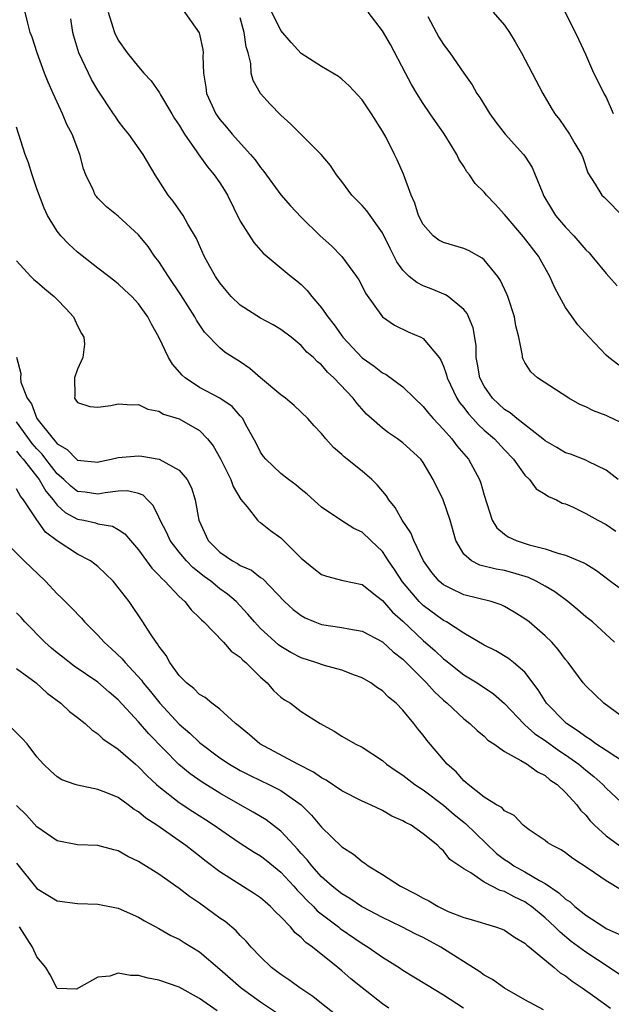
# Model space of a CAD drawing. Units: inches. Extents: x 2619000 to 2622000, y 1524000 to 1527000.
# Drawn here: x 2619305 to 2619364, y 1524581 to 1524678 of the extents above; entities that cross this region are included whole.
import ezdxf

# ---------------------------------------------------------------- set-up
doc = ezdxf.new("R2010")
doc.units = ezdxf.units.IN
doc.header["$MEASUREMENT"] = 0
doc.layers.add('LD26191524_2ft', color=113, linetype='Continuous')

msp = doc.modelspace()

# ---------------------------------------------------------------- linework, layer by layer
at = {"layer": 'LD26191524_2ft'}
for points, elevation in [([(2619321, 1524679.74), (2619322.95, 1524676.95), (2619323.321, 1524675.321), (2619323.354, 1524675), (2619323.328, 1524674.672), (2619323.396, 1524673), (2619323.606, 1524671.606), (2619323.672, 1524671), (2619324.593, 1524669), (2619325, 1524668.427), (2619325.663, 1524667.663), (2619326.201, 1524667), (2619327.999, 1524665), (2619328.458, 1524664.458), (2619329, 1524663.707), (2619329.33, 1524663.33), (2619331, 1524661.034), (2619331.933, 1524659.933), (2619333, 1524658.814), (2619334.88, 1524657), (2619335.988, 1524655.988), (2619337, 1524654.963), (2619338.447, 1524653), (2619338.662, 1524652.661), (2619339, 1524652.042), (2619339.339, 1524651.339), (2619340.996, 1524649), (2619342.18, 1524648.18), (2619343.532, 1524647.532), (2619344.782, 1524647), (2619345, 1524646.889), (2619346.564, 1524645), (2619346.753, 1524644.753), (2619347, 1524644.171), (2619347.298, 1524643.298), (2619347.362, 1524643), (2619348.316, 1524641), (2619348.589, 1524640.589), (2619349, 1524640.092), (2619349.461, 1524639.461), (2619349.893, 1524639), (2619350.412, 1524638.412), (2619351, 1524637.873), (2619352.004, 1524637), (2619353, 1524635.924), (2619353.903, 1524635), (2619355, 1524633.443), (2619355.47, 1524633), (2619356.109, 1524632.109), (2619357, 1524631.558), (2619357.324, 1524631.324), (2619358.105, 1524631), (2619358.689, 1524630.688), (2619359, 1524630.604), (2619359.688, 1524630.312), (2619361, 1524629.668), (2619362.201, 1524629), (2619363, 1524628.582), (2619363.942, 1524627.941)], 8248), ([(2619365, 1524609.382), (2619362.763, 1524611), (2619361, 1524612.698), (2619360.752, 1524613), (2619359.273, 1524615), (2619359, 1524615.32), (2619358.298, 1524616.299), (2619357.645, 1524617), (2619357, 1524617.632), (2619355.42, 1524619), (2619355, 1524619.321), (2619353.971, 1524619.971), (2619353, 1524620.515), (2619352.672, 1524620.672), (2619351.682, 1524621), (2619349, 1524621.664), (2619347.67, 1524622.33), (2619347, 1524622.638), (2619346.571, 1524623), (2619345.858, 1524623.858), (2619345.041, 1524625), (2619344.087, 1524627), (2619343.775, 1524627.775), (2619342.932, 1524629), (2619342.248, 1524630.248), (2619341.636, 1524631), (2619341.407, 1524631.407), (2619340.489, 1524632.49), (2619339.939, 1524633), (2619339, 1524633.826), (2619337.231, 1524635.231), (2619337, 1524635.468), (2619336.173, 1524636.173), (2619335.439, 1524637), (2619335, 1524637.526), (2619334.278, 1524638.278), (2619333.647, 1524639), (2619332.297, 1524640.297), (2619331.467, 1524641), (2619331, 1524641.351), (2619329, 1524643.023), (2619327.946, 1524643.946), (2619327, 1524644.58), (2619326.313, 1524645), (2619325.52, 1524645.52), (2619325, 1524645.958), (2619323.494, 1524647.494), (2619322.693, 1524648.693), (2619322.544, 1524649), (2619321.17, 1524651.17), (2619319.946, 1524653), (2619319, 1524654.451), (2619318.568, 1524655), (2619317.928, 1524655.928), (2619317, 1524657.078), (2619315, 1524658.909), (2619313.833, 1524659.833), (2619313, 1524660.677), (2619312.847, 1524660.847), (2619312.74, 1524661), (2619312.549, 1524661.451), (2619311.817, 1524663), (2619311.589, 1524663.589), (2619311.21, 1524665), (2619310.453, 1524667), (2619309.947, 1524667.947), (2619309.528, 1524669), (2619309.337, 1524669.337), (2619308.606, 1524671), (2619308.089, 1524672.089), (2619307.738, 1524673), (2619307.011, 1524675), (2619306.532, 1524676.532), (2619306.334, 1524677), (2619306.098, 1524677.902), (2619305.857, 1524679)], 8242), ([(2619313.997, 1524679), (2619314.478, 1524677.522), (2619314.619, 1524677), (2619315, 1524676.244), (2619315.891, 1524675), (2619317, 1524673.617), (2619317.518, 1524673), (2619318.232, 1524672.232), (2619319.05, 1524671.05), (2619319.155, 1524670.845), (2619320.261, 1524669), (2619320.542, 1524668.542), (2619321, 1524667.875), (2619321.321, 1524667.321), (2619321.533, 1524667), (2619322.743, 1524665.257), (2619322.943, 1524664.943), (2619323.78, 1524663.78), (2619324.442, 1524663), (2619325, 1524662.187), (2619325.466, 1524661.466), (2619325.739, 1524661), (2619327, 1524658.428), (2619328.327, 1524656.327), (2619329.264, 1524655.264), (2619332.011, 1524653), (2619332.57, 1524652.57), (2619333, 1524652.212), (2619333.598, 1524651.598), (2619334.047, 1524651), (2619335, 1524649.887), (2619335.609, 1524649), (2619336.234, 1524648.234), (2619337.1, 1524647), (2619338.99, 1524644.99), (2619340.172, 1524644.172), (2619341, 1524643.521), (2619341.356, 1524643.356), (2619343, 1524642.115), (2619344.133, 1524641), (2619345, 1524640.196), (2619345.53, 1524639.53), (2619345.987, 1524639), (2619347, 1524637.939), (2619347.827, 1524637), (2619348.324, 1524636.324), (2619349.453, 1524635), (2619350.534, 1524633), (2619350.66, 1524632.661), (2619351, 1524631.459), (2619351.805, 1524629), (2619352.243, 1524628.244), (2619353, 1524627.638), (2619353.371, 1524627.371), (2619354.14, 1524627), (2619355.418, 1524626.582), (2619357, 1524626.185), (2619358.249, 1524625.751), (2619359, 1524625.579), (2619360.825, 1524624.826), (2619361, 1524624.703), (2619362.067, 1524624.067), (2619363.437, 1524623), (2619365, 1524621.848)], 8246), ([(2619365, 1524638.344), (2619363.204, 1524639.203), (2619363, 1524639.294), (2619361.761, 1524639.761), (2619361, 1524640.166), (2619360.401, 1524640.401), (2619359.325, 1524641), (2619356.236, 1524643), (2619355.594, 1524643.595), (2619355, 1524644.533), (2619354.844, 1524644.844), (2619354.789, 1524645), (2619354.783, 1524645.217), (2619354.427, 1524647), (2619354.119, 1524648.119), (2619353.992, 1524649), (2619353.336, 1524651), (2619353.239, 1524651.239), (2619352.603, 1524652.602), (2619352.334, 1524653), (2619351, 1524654.613), (2619350.793, 1524654.793), (2619349.514, 1524655.514), (2619349, 1524655.749), (2619347, 1524656.325), (2619346.551, 1524656.551), (2619345.993, 1524657), (2619345, 1524658.097), (2619344.553, 1524659), (2619344.186, 1524660.186), (2619343.806, 1524661), (2619343.056, 1524663.056), (2619342.459, 1524664.459), (2619342.196, 1524665), (2619341.347, 1524666.653), (2619341, 1524667.287), (2619339.919, 1524669), (2619339, 1524670.372), (2619337.732, 1524671.732), (2619337, 1524672.395), (2619336.655, 1524672.655), (2619335, 1524673.634), (2619333, 1524674.936), (2619331.998, 1524675.998), (2619331, 1524677.186), (2619330.123, 1524679)], 8252), ([(2619364.249, 1524644.248), (2619363.274, 1524645), (2619363, 1524645.239), (2619361.318, 1524647), (2619360.224, 1524648.224), (2619359.65, 1524649), (2619359, 1524649.947), (2619358.417, 1524651), (2619357.933, 1524651.932), (2619357.461, 1524653), (2619356.345, 1524655), (2619354.881, 1524656.881), (2619353, 1524659.079), (2619352.091, 1524660.092), (2619351.225, 1524661), (2619351, 1524661.276), (2619350.122, 1524662.122), (2619349.552, 1524663), (2619349.293, 1524663.293), (2619349, 1524663.793), (2619348.524, 1524664.524), (2619348.321, 1524665), (2619347.238, 1524666.762), (2619347, 1524667.125), (2619346.22, 1524668.22), (2619345.703, 1524669), (2619345, 1524670.016), (2619344.379, 1524671), (2619343.868, 1524671.868), (2619343.256, 1524673), (2619341.792, 1524675.792), (2619341, 1524677.164), (2619339.587, 1524679)], 8254), ([(2619351.898, 1524679), (2619353, 1524677.713), (2619353.493, 1524677), (2619354.067, 1524676.067), (2619354.674, 1524675), (2619356.78, 1524671), (2619357.585, 1524669.585), (2619357.957, 1524669), (2619358.419, 1524668.419), (2619359.406, 1524667), (2619359.935, 1524666.065), (2619360.576, 1524665), (2619360.695, 1524664.695), (2619361.194, 1524663.194), (2619361.93, 1524662.07), (2619362.576, 1524661), (2619362.8, 1524660.8), (2619363, 1524660.58), (2619364.577, 1524659)], 8258), ([(2619363.727, 1524669), (2619363, 1524670.663), (2619362.806, 1524671), (2619361.808, 1524673), (2619361, 1524674.836), (2619360.304, 1524676.303), (2619360.005, 1524677), (2619358.983, 1524679)], 8260), ([(2619363.839, 1524617), (2619361.651, 1524619), (2619361, 1524619.518), (2619360.206, 1524620.206), (2619359.248, 1524621), (2619357.956, 1524621.956), (2619357, 1524622.515), (2619356.124, 1524623), (2619355.358, 1524623.358), (2619353.833, 1524623.833), (2619353, 1524624.052), (2619352.189, 1524624.189), (2619350.582, 1524624.581), (2619349.746, 1524625), (2619349, 1524625.659), (2619348.222, 1524627), (2619347.65, 1524629), (2619346.979, 1524631), (2619346.001, 1524633), (2619345, 1524634.676), (2619344.761, 1524635), (2619343, 1524636.627), (2619342.491, 1524637), (2619341.59, 1524637.59), (2619341, 1524638.047), (2619339.916, 1524639), (2619339.442, 1524639.442), (2619338.499, 1524640.499), (2619338.124, 1524641), (2619336.228, 1524643), (2619335.579, 1524643.578), (2619335, 1524644.283), (2619334.591, 1524644.591), (2619334.201, 1524645), (2619333.554, 1524645.555), (2619333, 1524646.201), (2619332.001, 1524647), (2619331, 1524647.759), (2619330.233, 1524648.232), (2619329, 1524648.886), (2619327, 1524650.168), (2619326.117, 1524651), (2619325.606, 1524651.606), (2619325, 1524652.364), (2619324.565, 1524653), (2619324.016, 1524653.984), (2619323.467, 1524655), (2619323, 1524656.028), (2619322.71, 1524656.71), (2619321.857, 1524658.143), (2619321.386, 1524659), (2619320.401, 1524660.401), (2619319.919, 1524661), (2619318.63, 1524663), (2619317.449, 1524665), (2619316.037, 1524667), (2619315.564, 1524667.564), (2619315, 1524668.291), (2619314.714, 1524668.714), (2619314.544, 1524669), (2619313, 1524671.32), (2619312.375, 1524672.375), (2619312.061, 1524673), (2619311.121, 1524675), (2619310.623, 1524676.623), (2619310.535, 1524677), (2619310.326, 1524678.327)], 8244), ([(2619364.193, 1524633), (2619363, 1524633.93), (2619361.222, 1524634.778), (2619361, 1524634.899), (2619359.5, 1524635.5), (2619359, 1524635.651), (2619358.159, 1524636.159), (2619357, 1524636.807), (2619356.779, 1524637), (2619354.214, 1524639), (2619353.562, 1524639.562), (2619353, 1524639.903), (2619351.829, 1524641), (2619351, 1524642.196), (2619350.581, 1524643), (2619350.359, 1524644.358), (2619350.224, 1524645), (2619350.201, 1524646.201), (2619349.921, 1524647.921), (2619349.329, 1524649.329), (2619349, 1524649.734), (2619347.474, 1524651), (2619347.196, 1524651.196), (2619345.776, 1524651.776), (2619345, 1524652.059), (2619344.379, 1524652.379), (2619343.623, 1524653), (2619343, 1524653.609), (2619342.416, 1524654.416), (2619341.747, 1524655.747), (2619341, 1524657.293), (2619339.448, 1524659.448), (2619339, 1524659.984), (2619337.991, 1524661), (2619337, 1524662.327), (2619336.469, 1524663), (2619335.894, 1524663.893), (2619334.98, 1524664.98), (2619331.982, 1524667.982), (2619331, 1524668.869), (2619329.954, 1524669.954), (2619329.001, 1524671.001), (2619328.276, 1524672.276), (2619328.092, 1524673), (2619328.046, 1524673.954), (2619327.776, 1524675), (2619327.578, 1524675.578), (2619327.395, 1524677), (2619327, 1524678.428)], 8250), ([(2619345.451, 1524678.549), (2619346.54, 1524676.54), (2619347, 1524675.817), (2619347.623, 1524675), (2619349, 1524672.994), (2619349.828, 1524671.828), (2619350.298, 1524671), (2619350.586, 1524670.586), (2619351.552, 1524669), (2619352.161, 1524668.161), (2619353.081, 1524667), (2619354.87, 1524665), (2619355, 1524664.827), (2619355.715, 1524663.714), (2619356.035, 1524663), (2619356.695, 1524661.304), (2619356.889, 1524660.889), (2619357.626, 1524659.626), (2619358.011, 1524659), (2619359, 1524657.827), (2619359.815, 1524657), (2619361, 1524655.621), (2619361.319, 1524655.319), (2619361.608, 1524655), (2619363, 1524653.29), (2619363.273, 1524653), (2619364.08, 1524652.08)], 8256), ([(2619364.894, 1524605.106), (2619363, 1524606.339), (2619362.005, 1524607), (2619361.443, 1524607.443), (2619361, 1524607.689), (2619360.267, 1524608.267), (2619359.113, 1524609), (2619359, 1524609.101), (2619357.152, 1524611), (2619356.328, 1524612.328), (2619355, 1524614.043), (2619353.885, 1524615), (2619353.396, 1524615.396), (2619352.15, 1524616.15), (2619351, 1524616.713), (2619349, 1524617.892), (2619347.281, 1524619), (2619347, 1524619.145), (2619345, 1524620.61), (2619344.602, 1524621), (2619342.958, 1524622.958), (2619342.174, 1524624.174), (2619341.606, 1524625), (2619341, 1524625.919), (2619339.856, 1524627), (2619339, 1524627.841), (2619338.189, 1524628.189), (2619336.913, 1524629), (2619335, 1524630.281), (2619334.632, 1524630.632), (2619333.574, 1524631.574), (2619333, 1524632.025), (2619332.485, 1524632.485), (2619331.766, 1524633), (2619331, 1524633.606), (2619329.513, 1524635), (2619329.288, 1524635.288), (2619329, 1524635.707), (2619328.575, 1524636.575), (2619327.53, 1524638.47), (2619327.256, 1524639), (2619327.142, 1524639.142), (2619327, 1524639.285), (2619326.196, 1524640.196), (2619325, 1524641.018), (2619323, 1524642.07), (2619321.583, 1524643), (2619321.277, 1524643.277), (2619320.344, 1524644.345), (2619319.945, 1524645), (2619319, 1524647.018), (2619318.286, 1524648.286), (2619317.907, 1524649), (2619317, 1524650.304), (2619316.348, 1524651), (2619315.638, 1524651.638), (2619315, 1524652.247), (2619314.068, 1524653), (2619313, 1524653.811), (2619311, 1524655.394), (2619310.153, 1524656.153), (2619309.355, 1524657), (2619309, 1524657.454), (2619308.044, 1524659), (2619307.712, 1524659.712), (2619307, 1524661.623), (2619306.525, 1524663), (2619306.157, 1524664.157), (2619305.856, 1524665), (2619305, 1524667.679)], 8240), ([(2619305, 1524654.532), (2619306.385, 1524653), (2619306.698, 1524652.698), (2619307, 1524652.458), (2619307.776, 1524651.776), (2619308.703, 1524651), (2619309, 1524650.713), (2619309.839, 1524649.839), (2619310.595, 1524649), (2619310.731, 1524648.731), (2619311, 1524648.131), (2619311.377, 1524647.377), (2619311.61, 1524647), (2619311.688, 1524646.311), (2619311.528, 1524645), (2619311, 1524643.851), (2619310.712, 1524643), (2619310.721, 1524641.279), (2619310.688, 1524641), (2619310.831, 1524640.831), (2619311, 1524640.587), (2619312.202, 1524640.202), (2619313, 1524640.143), (2619314.283, 1524640.283), (2619315, 1524640.447), (2619316.348, 1524640.348), (2619317, 1524640.38), (2619317.921, 1524639.921), (2619319, 1524639.749), (2619319.448, 1524639.448), (2619321, 1524638.992), (2619323, 1524637.829), (2619323.797, 1524637), (2619324.324, 1524636.325), (2619325.045, 1524635.045), (2619326.091, 1524633), (2619326.316, 1524632.316), (2619327.051, 1524631.051), (2619327.681, 1524630.319), (2619328.71, 1524629), (2619328.864, 1524628.864), (2619329, 1524628.781), (2619329.989, 1524627.989), (2619331, 1524627.263), (2619333, 1524625.277), (2619334.241, 1524624.241), (2619335, 1524623.66), (2619335.493, 1524623.493), (2619337.082, 1524623.082), (2619339, 1524622.671), (2619340.454, 1524621.546), (2619341, 1524621.113), (2619341.976, 1524619.976), (2619343, 1524619.063), (2619345, 1524617.189), (2619346.171, 1524616.171), (2619347, 1524615.382), (2619347.222, 1524615.222), (2619349, 1524613.811), (2619349.51, 1524613.51), (2619350.321, 1524613), (2619351.922, 1524611.922), (2619353, 1524610.975), (2619354.93, 1524608.93), (2619355, 1524608.886), (2619355.994, 1524607.994), (2619357, 1524607.328), (2619358.341, 1524606.341), (2619359, 1524605.923), (2619360.309, 1524605), (2619361, 1524604.418), (2619361.785, 1524603.786), (2619362.672, 1524603), (2619363, 1524602.632), (2619365, 1524600.774)], 8238), ([(2619305, 1524645.033), (2619305.429, 1524643.429), (2619305.367, 1524643), (2619305.41, 1524642.59), (2619306.047, 1524641), (2619306.463, 1524640.463), (2619306.995, 1524639), (2619308.598, 1524637), (2619308.799, 1524636.799), (2619309, 1524636.52), (2619309.979, 1524635.979), (2619310.905, 1524635), (2619311, 1524634.92), (2619313, 1524634.722), (2619313.22, 1524634.781), (2619314.311, 1524635), (2619315, 1524635.169), (2619317, 1524635.333), (2619317.315, 1524635.315), (2619319.029, 1524635.029), (2619321, 1524633.938), (2619321.782, 1524633), (2619322.195, 1524632.195), (2619322.572, 1524631), (2619322.936, 1524629), (2619323.857, 1524627), (2619325, 1524625.858), (2619326.258, 1524625), (2619326.742, 1524624.742), (2619327, 1524624.566), (2619328.102, 1524624.102), (2619329, 1524623.376), (2619329.231, 1524623.231), (2619331.357, 1524621), (2619332.219, 1524620.219), (2619333, 1524619.624), (2619333.402, 1524619.401), (2619334.334, 1524619), (2619335, 1524618.748), (2619337, 1524618.453), (2619337.689, 1524618.311), (2619339, 1524618.097), (2619341, 1524617.043), (2619342.055, 1524616.055), (2619343, 1524615.336), (2619345.338, 1524613), (2619346.125, 1524612.125), (2619347, 1524611.305), (2619347.367, 1524611), (2619349, 1524609.465), (2619349.59, 1524609), (2619350.306, 1524608.306), (2619351, 1524607.752), (2619351.378, 1524607.378), (2619351.946, 1524607), (2619353, 1524606.244), (2619354.616, 1524605.384), (2619355.234, 1524605), (2619356.241, 1524604.241), (2619357, 1524603.88), (2619357.475, 1524603.475), (2619358.181, 1524603), (2619359, 1524602.236), (2619360.126, 1524601), (2619360.495, 1524600.495), (2619361, 1524599.998), (2619361.444, 1524599.444), (2619361.863, 1524599), (2619363, 1524597.955), (2619364.718, 1524596.718)], 8236), ([(2619364.589, 1524592.589), (2619363, 1524593.517), (2619361.329, 1524594.671), (2619359.726, 1524595.726), (2619359, 1524596.297), (2619358.591, 1524596.591), (2619357.713, 1524597), (2619357.275, 1524597.274), (2619357, 1524597.511), (2619355.437, 1524598.563), (2619355, 1524598.872), (2619354.848, 1524599), (2619353.962, 1524599.962), (2619353, 1524600.427), (2619352.732, 1524600.732), (2619352.221, 1524601), (2619351, 1524601.772), (2619349.423, 1524603), (2619349.209, 1524603.209), (2619349, 1524603.371), (2619348.249, 1524604.249), (2619347.378, 1524605), (2619347, 1524605.435), (2619345.354, 1524607.354), (2619345, 1524607.854), (2619344.477, 1524608.477), (2619344.088, 1524609), (2619343, 1524610.318), (2619342.345, 1524611), (2619341.597, 1524611.597), (2619341, 1524612.215), (2619340.521, 1524612.521), (2619339.843, 1524613), (2619339, 1524613.488), (2619338.242, 1524613.757), (2619337, 1524614.247), (2619335.288, 1524614.712), (2619334.453, 1524615), (2619333, 1524615.456), (2619331.986, 1524615.986), (2619331, 1524616.579), (2619330.762, 1524616.762), (2619329, 1524618.362), (2619328.395, 1524619), (2619327.757, 1524619.757), (2619326.587, 1524621), (2619325.739, 1524621.739), (2619325, 1524622.267), (2619324.103, 1524623), (2619323.458, 1524623.458), (2619322.345, 1524624.345), (2619321.719, 1524625), (2619321, 1524625.864), (2619320.116, 1524627), (2619319.772, 1524627.772), (2619319.131, 1524629), (2619319, 1524629.303), (2619318.447, 1524630.447), (2619317.891, 1524631), (2619317.461, 1524631.461), (2619317, 1524631.651), (2619315.902, 1524631.902), (2619315, 1524631.873), (2619313.714, 1524631.714), (2619313, 1524631.554), (2619311.751, 1524631.751), (2619311, 1524631.848), (2619310.348, 1524632.348), (2619309.655, 1524633), (2619309, 1524633.566), (2619307.877, 1524635), (2619307.509, 1524635.509), (2619307, 1524636.02), (2619306.544, 1524636.544), (2619305, 1524638.685)], 8234), ([(2619305, 1524635.814), (2619305.341, 1524635.341), (2619305.638, 1524635), (2619307.214, 1524633), (2619307.862, 1524631.862), (2619308.596, 1524631), (2619309, 1524630.484), (2619309.775, 1524629.774), (2619311, 1524629.117), (2619311.609, 1524629), (2619312.749, 1524628.749), (2619313, 1524628.662), (2619314.424, 1524628.424), (2619315, 1524628.099), (2619315.66, 1524627.66), (2619316.197, 1524627), (2619317, 1524626.087), (2619318.298, 1524624.298), (2619319, 1524623.614), (2619319.276, 1524623.276), (2619319.592, 1524623), (2619321, 1524621.508), (2619321.554, 1524621), (2619322.178, 1524620.178), (2619323, 1524619.416), (2619323.196, 1524619.196), (2619323.423, 1524619), (2619325.359, 1524617), (2619326.123, 1524616.123), (2619327, 1524615.538), (2619327.254, 1524615.254), (2619327.562, 1524615), (2619329, 1524613.566), (2619329.649, 1524613), (2619330.268, 1524612.268), (2619331, 1524611.614), (2619331.352, 1524611.352), (2619331.935, 1524611), (2619333, 1524610.174), (2619334.854, 1524609), (2619336.245, 1524608.245), (2619337, 1524607.776), (2619338.304, 1524607), (2619339, 1524606.67), (2619341, 1524605.358), (2619341.409, 1524605), (2619342.339, 1524604.339), (2619343, 1524603.928), (2619344.193, 1524603), (2619345, 1524602.483), (2619347, 1524600.975), (2619348.065, 1524600.065), (2619349, 1524599.294), (2619349.172, 1524599.172), (2619352.229, 1524596.228), (2619353, 1524595.638), (2619353.388, 1524595.388), (2619353.92, 1524595), (2619355, 1524594.413), (2619356.45, 1524593.55), (2619357, 1524593.263), (2619358.361, 1524592.362), (2619359, 1524591.742), (2619359.458, 1524591.458), (2619359.931, 1524591), (2619361, 1524590.145), (2619362.765, 1524589), (2619363, 1524588.855), (2619364.268, 1524588.268)], 8232), ([(2619364.311, 1524584.311), (2619363.291, 1524585), (2619361, 1524586.508), (2619359.574, 1524587.574), (2619358.472, 1524588.473), (2619357.966, 1524589), (2619357, 1524589.881), (2619355.651, 1524591), (2619355.277, 1524591.277), (2619355, 1524591.447), (2619353.939, 1524591.939), (2619353, 1524592.465), (2619352.578, 1524592.578), (2619351, 1524593.406), (2619349.699, 1524594.301), (2619349, 1524594.694), (2619347.64, 1524595.64), (2619347, 1524596.482), (2619346.702, 1524596.702), (2619346.431, 1524597), (2619345, 1524598.154), (2619343.808, 1524599), (2619343.259, 1524599.259), (2619343, 1524599.443), (2619341.906, 1524599.906), (2619341, 1524600.434), (2619339.834, 1524601), (2619339, 1524601.376), (2619337, 1524602.38), (2619335.448, 1524603.448), (2619335, 1524603.653), (2619334.225, 1524604.225), (2619332.67, 1524605), (2619328.924, 1524607), (2619327.898, 1524607.898), (2619327, 1524608.636), (2619326.81, 1524608.81), (2619326.549, 1524609), (2619325, 1524610.426), (2619324.207, 1524611), (2619323.555, 1524611.555), (2619323, 1524611.848), (2619322.445, 1524612.445), (2619321.707, 1524613), (2619321, 1524613.737), (2619320.092, 1524615), (2619319.714, 1524615.713), (2619319, 1524616.615), (2619318.861, 1524616.86), (2619318.734, 1524617), (2619318.172, 1524617.828), (2619317.423, 1524619), (2619316.071, 1524621), (2619315, 1524622.403), (2619314.488, 1524623), (2619313.743, 1524623.744), (2619313, 1524624.44), (2619312.695, 1524624.695), (2619312.267, 1524625), (2619311, 1524625.677), (2619309, 1524626.973), (2619307.833, 1524627.833), (2619307, 1524629.029), (2619305.694, 1524631), (2619305.375, 1524631.375), (2619305, 1524632.109)], 8230), ([(2619303.755, 1524627), (2619305.739, 1524625), (2619307.845, 1524623), (2619309, 1524621.763), (2619309.395, 1524621.395), (2619310.394, 1524620.394), (2619311.371, 1524619.371), (2619311.685, 1524619), (2619313, 1524617.695), (2619313.602, 1524617), (2619314.348, 1524616.348), (2619315.377, 1524615.377), (2619315.67, 1524615), (2619317.277, 1524613.277), (2619317.459, 1524613), (2619318.16, 1524612.16), (2619319.083, 1524611), (2619321, 1524608.943), (2619322.049, 1524608.049), (2619323, 1524607.133), (2619325, 1524605.641), (2619325.959, 1524605), (2619327, 1524604.392), (2619327.916, 1524603.916), (2619329, 1524603.384), (2619329.826, 1524603), (2619331, 1524602.403), (2619332.997, 1524601), (2619334, 1524600), (2619335, 1524598.795), (2619337, 1524596.885), (2619338.149, 1524596.149), (2619339, 1524595.43), (2619339.268, 1524595.268), (2619339.591, 1524595), (2619341, 1524594.138), (2619342.756, 1524593), (2619344.258, 1524592.258), (2619345, 1524591.834), (2619345.566, 1524591.566), (2619346.488, 1524591), (2619347, 1524590.741), (2619347.472, 1524590.528), (2619349, 1524589.915), (2619349.725, 1524589.725), (2619352.118, 1524589), (2619352.774, 1524588.774), (2619353, 1524588.677), (2619353.98, 1524587.98), (2619355, 1524587.411), (2619355.201, 1524587.201), (2619355.469, 1524587), (2619357.902, 1524585), (2619358.486, 1524584.486), (2619359, 1524584.174), (2619359.655, 1524583.655), (2619360.646, 1524583), (2619361.885, 1524582.115), (2619363.426, 1524581)], 8228), ([(2619356.828, 1524580.828), (2619355, 1524581.835), (2619353, 1524582.976), (2619351.831, 1524583.831), (2619351, 1524584.259), (2619350.586, 1524584.586), (2619346.727, 1524587), (2619345, 1524587.942), (2619344.287, 1524588.287), (2619342.909, 1524589), (2619341, 1524589.915), (2619339.076, 1524590.924), (2619338.945, 1524591), (2619337.791, 1524591.791), (2619337, 1524592.24), (2619336.044, 1524593), (2619335, 1524593.926), (2619334.035, 1524595), (2619333.594, 1524595.594), (2619333, 1524596.226), (2619332.649, 1524596.648), (2619332.304, 1524597), (2619331, 1524598.426), (2619329.54, 1524599.54), (2619328.29, 1524600.29), (2619327, 1524601.003), (2619325, 1524602.153), (2619323.241, 1524603.241), (2619322.064, 1524604.064), (2619320.971, 1524604.971), (2619318.006, 1524608.006), (2619317, 1524609.176), (2619315, 1524611.333), (2619314.096, 1524612.096), (2619313, 1524613.058), (2619310.66, 1524614.66), (2619310.212, 1524615), (2619309.544, 1524615.544), (2619309, 1524615.954), (2619308.433, 1524616.433), (2619307.78, 1524617), (2619305.811, 1524619), (2619305.438, 1524619.438), (2619305, 1524619.9)], 8226), ([(2619305, 1524614.41), (2619306.93, 1524613), (2619307.992, 1524611.992), (2619309.347, 1524611), (2619310.2, 1524610.2), (2619311, 1524609.595), (2619311.741, 1524609), (2619312.39, 1524608.391), (2619313, 1524607.999), (2619313.5, 1524607.5), (2619315, 1524606.482), (2619316.7, 1524605), (2619317, 1524604.757), (2619317.853, 1524603.853), (2619318.778, 1524603), (2619319, 1524602.807), (2619321, 1524601.251), (2619322.349, 1524600.349), (2619323.573, 1524599.574), (2619324.445, 1524599), (2619325.945, 1524597.945), (2619327, 1524597.24), (2619328.361, 1524596.361), (2619329, 1524595.99), (2619329.557, 1524595.557), (2619331, 1524594.389), (2619332.27, 1524593), (2619332.599, 1524592.6), (2619333, 1524592.218), (2619333.581, 1524591.582), (2619334.209, 1524591), (2619334.585, 1524590.585), (2619336.672, 1524589), (2619336.848, 1524588.848), (2619339, 1524587.355), (2619339.583, 1524587), (2619341, 1524586.006), (2619342.652, 1524585), (2619343, 1524584.757), (2619344.095, 1524584.096), (2619345.319, 1524583.319), (2619347, 1524582.317), (2619348.968, 1524581.032)], 8224), ([(2619341.611, 1524581), (2619341, 1524581.436), (2619339.004, 1524583.003), (2619337.9, 1524583.9), (2619337, 1524584.69), (2619336.618, 1524585), (2619334.107, 1524587), (2619333.451, 1524587.451), (2619333, 1524587.942), (2619332.411, 1524588.411), (2619331.943, 1524589), (2619331, 1524589.994), (2619330.475, 1524590.475), (2619329.991, 1524591), (2619329.449, 1524591.449), (2619329, 1524591.863), (2619328.317, 1524592.317), (2619325, 1524594.404), (2619323.528, 1524595.528), (2619323, 1524595.961), (2619322.406, 1524596.406), (2619321.664, 1524597), (2619318.798, 1524599), (2619317.699, 1524599.699), (2619317, 1524600.314), (2619316.559, 1524600.56), (2619315.986, 1524601), (2619315, 1524601.714), (2619313.769, 1524602.23), (2619313, 1524602.514), (2619311, 1524602.927), (2619310.776, 1524603), (2619309.458, 1524603.458), (2619309, 1524603.762), (2619308.336, 1524604.336), (2619307.661, 1524605), (2619307, 1524605.725), (2619306.026, 1524607), (2619305.548, 1524607.548), (2619304.543, 1524608.543)], 8222), ([(2619336.374, 1524580.374), (2619335, 1524581.448), (2619334.154, 1524582.153), (2619332.874, 1524583), (2619331.8, 1524583.8), (2619331, 1524584.322), (2619330.093, 1524585), (2619329, 1524586.045), (2619328.08, 1524587), (2619327.589, 1524587.589), (2619327, 1524588.154), (2619326.6, 1524588.601), (2619325.518, 1524589.518), (2619325, 1524589.868), (2619323, 1524591.318), (2619322.001, 1524592.001), (2619321, 1524592.782), (2619319, 1524594.184), (2619317.257, 1524595.257), (2619317, 1524595.44), (2619315.94, 1524595.939), (2619315, 1524596.478), (2619314.575, 1524596.575), (2619313, 1524596.994), (2619311, 1524597.08), (2619309, 1524597.463), (2619307, 1524598.83), (2619305.979, 1524599.979), (2619305, 1524600.938)], 8220), ([(2619305, 1524595.281), (2619307, 1524592.786), (2619309, 1524591.556), (2619311, 1524591.306), (2619313, 1524591.246), (2619315, 1524590.83), (2619317, 1524589.942), (2619317.579, 1524589.579), (2619319, 1524588.855), (2619320.164, 1524588.164), (2619321, 1524587.795), (2619321.475, 1524587.475), (2619323, 1524586.552), (2619325, 1524584.845), (2619327.083, 1524583), (2619329, 1524581.622), (2619330.573, 1524580.573)], 8218), ([(2619324.727, 1524580.727), (2619323, 1524581.962), (2619321, 1524583.06), (2619319, 1524583.747), (2619317.948, 1524583.948), (2619317, 1524584.211), (2619316.213, 1524584.213), (2619315, 1524584.438), (2619314.162, 1524584.163), (2619313, 1524584.058), (2619311.134, 1524583), (2619311.04, 1524582.96), (2619311, 1524582.917), (2619310.886, 1524582.886), (2619309, 1524582.938), (2619308.289, 1524584.29), (2619307.876, 1524585), (2619307, 1524586.062), (2619306.557, 1524587), (2619305.272, 1524589)], 8216)]:
    msp.add_lwpolyline(points, dxfattribs=dict(at, elevation=elevation))

doc.saveas('drawing.dxf')
